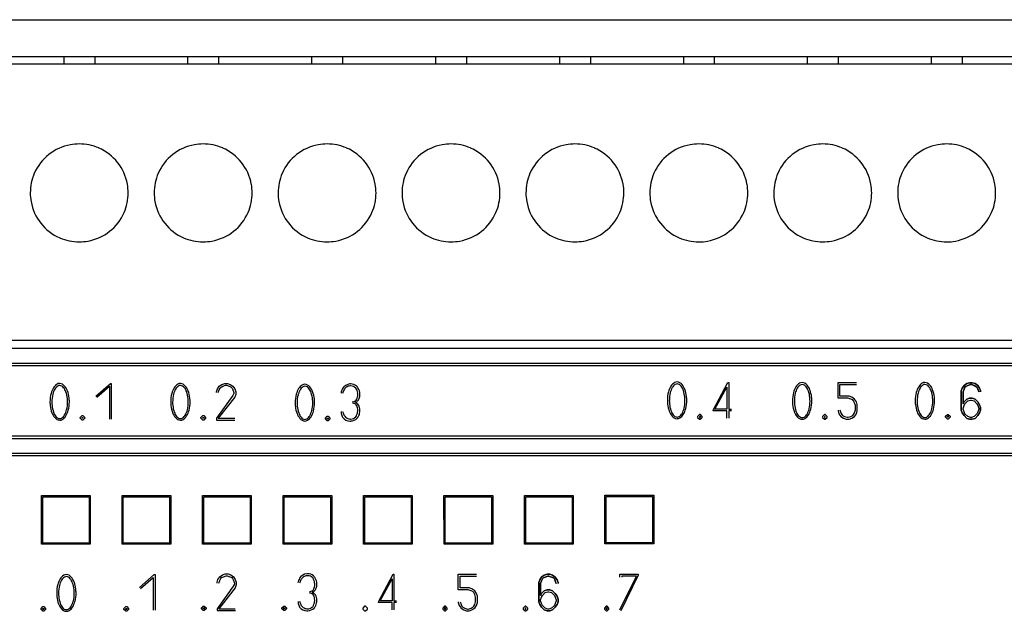
# Model space of a CAD drawing. Extents: x 0 to 196, y 0 to 96.
# Drawn here: x 74 to 115, y 64 to 88 of the extents above; entities that cross this region are included whole.
import ezdxf

# ---------------------------------------------------------------- set-up
doc = ezdxf.new("R2010")
doc.units = 0
doc.layers.add('DEFAULT_255_2_778', color=255, linetype='CONTINUOUS')

msp = doc.modelspace()

# ---------------------------------------------------------------- linework, layer by layer
at = {"layer": 'DEFAULT_255_2_778'}
for p, q in [((63.629, 87.822), (125.377, 87.822)), ((125.376, 86.298), (63.629, 86.298)), ((125.376, 86.003), (63.629, 86.003)), ((76.075, 86.298), (76.075, 86.003)), ((77.345, 86.298), (77.345, 86.003)), ((81.155, 86.298), (81.155, 86.003)), ((82.425, 86.298), (82.425, 86.003)), ((86.235, 86.298), (86.235, 86.003)), ((87.505, 86.298), (87.505, 86.003)), ((91.315, 86.298), (91.315, 86.003)), ((92.585, 86.298), (92.585, 86.003)), ((96.395, 86.298), (96.395, 86.003)), ((97.665, 86.298), (97.665, 86.003)), ((101.475, 86.298), (101.475, 86.003)), ((102.745, 86.298), (102.745, 86.003)), ((106.555, 86.298), (106.555, 86.003)), ((107.825, 86.298), (107.825, 86.003)), ((111.635, 86.298), (111.635, 86.003)), ((112.905, 86.298), (112.905, 86.003)), ((74.703, 80.72), (74.703, 80.72)), ((79.783, 80.72), (79.783, 80.72)), ((84.863, 80.72), (84.863, 80.72)), ((89.943, 80.72), (89.943, 80.72)), ((95.023, 80.72), (95.023, 80.72)), ((100.103, 80.72), (100.103, 80.72)), ((105.183, 80.72), (105.183, 80.72)), ((110.263, 80.72), (110.263, 80.72)), ((125.376, 74.675), (63.629, 74.675)), ((125.376, 74.346), (63.629, 74.346)), ((60.964, 73.744), (125.362, 73.744)), ((61.114, 73.644), (125.262, 73.644)), ((77.387, 72.382), (77.987, 72.907)), ((77.425, 72.344), (77.95, 72.794)), ((77.95, 72.794), (77.95, 71.444)), ((77.987, 72.907), (78.025, 72.907)), ((78.025, 72.907), (78.025, 71.444)), ((82.336, 72.569), (82.374, 72.681)), ((82.374, 72.681), (82.449, 72.794)), ((82.448, 72.644), (82.486, 72.719)), ((82.449, 72.794), (82.561, 72.869)), ((82.486, 72.719), (82.523, 72.757)), ((82.523, 72.757), (82.599, 72.794)), ((82.561, 72.869), (82.674, 72.906)), ((82.599, 72.794), (82.711, 72.832)), ((82.674, 72.906), (82.786, 72.906)), ((82.711, 72.832), (82.749, 72.832)), ((82.749, 72.832), (82.861, 72.794)), ((82.786, 72.906), (82.898, 72.869)), ((82.861, 72.794), (82.936, 72.757)), ((82.898, 72.869), (83.011, 72.794)), ((82.936, 72.757), (82.974, 72.719)), ((82.974, 72.719), (83.011, 72.644)), ((83.011, 72.794), (83.086, 72.681)), ((83.086, 72.681), (83.124, 72.569)), ((102.698, 71.819), (103.298, 72.944)), ((102.773, 71.857), (103.26, 72.757)), ((103.26, 72.757), (103.26, 71.857)), ((103.298, 72.944), (103.336, 72.944)), ((103.336, 72.944), (103.336, 71.857)), ((107.819, 72.307), (107.819, 72.945)), ((107.819, 72.945), (108.569, 72.945)), ((107.893, 72.382), (107.893, 72.87)), ((107.893, 72.87), (108.568, 72.87)), ((112.87, 72.601), (112.907, 72.713)), ((112.907, 72.713), (112.87, 72.601)), ((112.907, 72.713), (112.982, 72.826)), ((112.982, 72.826), (112.907, 72.713)), ((112.982, 72.676), (112.945, 72.563)), ((112.945, 72.563), (112.982, 72.676)), ((112.982, 72.826), (113.095, 72.901)), ((113.095, 72.901), (112.982, 72.826)), ((113.02, 72.751), (112.982, 72.676)), ((112.982, 72.676), (113.02, 72.751)), ((113.057, 72.788), (113.02, 72.751)), ((113.02, 72.751), (113.057, 72.788)), ((113.133, 72.826), (113.057, 72.788)), ((113.057, 72.788), (113.133, 72.826)), ((113.095, 72.901), (113.207, 72.938)), ((113.207, 72.938), (113.095, 72.901)), ((113.245, 72.863), (113.133, 72.826)), ((113.133, 72.826), (113.245, 72.863)), ((113.207, 72.938), (113.32, 72.938)), ((113.32, 72.938), (113.207, 72.938)), ((113.283, 72.863), (113.245, 72.863)), ((113.245, 72.863), (113.283, 72.863)), ((113.395, 72.826), (113.283, 72.863)), ((113.283, 72.863), (113.395, 72.826)), ((113.32, 72.938), (113.432, 72.901)), ((113.432, 72.901), (113.32, 72.938)), ((113.47, 72.788), (113.395, 72.826)), ((113.395, 72.826), (113.47, 72.788)), ((113.432, 72.901), (113.545, 72.826)), ((113.545, 72.826), (113.432, 72.901)), ((113.508, 72.751), (113.47, 72.788)), ((113.47, 72.788), (113.508, 72.751)), ((113.545, 72.676), (113.508, 72.751)), ((113.508, 72.751), (113.545, 72.676)), ((113.545, 72.826), (113.62, 72.713)), ((113.62, 72.713), (113.545, 72.826)), ((113.583, 72.563), (113.545, 72.676)), ((113.545, 72.676), (113.583, 72.563)), ((113.62, 72.713), (113.657, 72.601)), ((113.657, 72.601), (113.62, 72.713)), ((82.336, 72.531), (82.336, 72.569)), ((83.011, 72.419), (82.336, 71.482)), ((82.411, 72.532), (82.448, 72.644)), ((83.086, 72.344), (82.411, 71.482)), ((83.011, 72.644), (83.049, 72.532)), ((83.049, 72.494), (83.011, 72.419)), ((83.049, 72.532), (83.049, 72.494)), ((83.124, 72.457), (83.086, 72.344)), ((83.124, 72.569), (83.124, 72.457)), ((108.231, 72.307), (107.819, 72.307)), ((108.268, 72.382), (107.893, 72.382)), ((108.344, 72.27), (108.231, 72.307)), ((108.381, 72.344), (108.268, 72.382)), ((108.419, 72.232), (108.344, 72.27)), ((108.493, 72.269), (108.381, 72.344)), ((108.568, 72.157), (108.493, 72.269)), ((112.87, 71.813), (112.87, 72.601)), ((112.87, 72.601), (112.87, 71.813)), ((112.945, 72.563), (112.945, 72.076)), ((112.945, 72.076), (112.945, 72.563)), ((112.982, 72.151), (113.095, 72.263)), ((113.095, 72.263), (112.982, 72.151)), ((113.095, 72.263), (113.207, 72.301)), ((113.207, 72.301), (113.095, 72.263)), ((113.207, 72.301), (113.32, 72.301)), ((113.32, 72.301), (113.207, 72.301)), ((113.32, 72.301), (113.432, 72.263)), ((113.432, 72.263), (113.32, 72.301)), ((113.432, 72.263), (113.545, 72.151)), ((113.545, 72.151), (113.432, 72.263)), ((113.657, 72.601), (113.657, 72.563)), ((113.657, 72.563), (113.657, 72.601)), ((75.511, 72.154), (75.511, 72.154)), ((75.59, 72.146), (75.59, 72.146)), ((80.46, 72.154), (80.46, 72.154)), ((80.539, 72.146), (80.539, 72.146)), ((85.562, 72.121), (85.562, 72.121)), ((85.641, 72.113), (85.641, 72.113)), ((100.822, 72.217), (100.822, 72.217)), ((100.9, 72.21), (100.9, 72.21)), ((103.26, 71.857), (102.773, 71.857)), ((103.336, 71.857), (103.448, 71.857)), ((105.948, 72.192), (105.948, 72.192)), ((106.027, 72.185), (106.027, 72.185)), ((108.457, 72.195), (108.419, 72.232)), ((108.494, 72.12), (108.457, 72.195)), ((108.532, 72.007), (108.494, 72.12)), ((108.532, 71.82), (108.532, 72.007)), ((108.606, 72.044), (108.568, 72.157)), ((108.606, 71.782), (108.606, 72.044)), ((110.981, 72.195), (110.981, 72.195)), ((111.06, 72.187), (111.06, 72.187)), ((112.945, 72.076), (112.982, 72.151)), ((112.982, 72.151), (112.945, 72.076)), ((112.945, 71.888), (112.983, 72.001)), ((112.945, 71.851), (112.945, 71.888)), ((112.983, 71.738), (112.945, 71.851)), ((112.983, 72.001), (113.02, 72.076)), ((113.02, 72.076), (113.133, 72.189)), ((113.133, 72.189), (113.245, 72.226)), ((113.245, 72.226), (113.283, 72.226)), ((113.283, 72.226), (113.395, 72.189)), ((113.395, 72.189), (113.508, 72.076)), ((113.508, 72.076), (113.545, 72.001)), ((113.545, 72.151), (113.62, 72.038)), ((113.62, 72.038), (113.545, 72.151)), ((113.545, 72.001), (113.583, 71.888)), ((113.583, 71.851), (113.545, 71.738)), ((113.583, 71.888), (113.583, 71.851)), ((113.62, 72.038), (113.657, 71.926)), ((113.657, 71.926), (113.62, 72.038)), ((113.657, 71.926), (113.657, 71.813)), ((113.657, 71.813), (113.657, 71.926)), ((76.751, 71.519), (76.826, 71.594)), ((76.751, 71.519), (76.826, 71.594)), ((76.751, 71.481), (76.751, 71.519)), ((76.751, 71.481), (76.751, 71.519)), ((76.826, 71.406), (76.751, 71.481)), ((76.826, 71.406), (76.751, 71.481)), ((76.826, 71.594), (76.864, 71.594)), ((76.826, 71.594), (76.864, 71.594)), ((76.826, 71.519), (76.864, 71.519)), ((76.826, 71.481), (76.826, 71.519)), ((76.864, 71.481), (76.826, 71.481)), ((76.864, 71.594), (76.939, 71.519)), ((76.864, 71.594), (76.939, 71.519)), ((76.864, 71.519), (76.864, 71.481)), ((76.939, 71.481), (76.864, 71.406)), ((76.939, 71.481), (76.864, 71.406)), ((76.939, 71.519), (76.939, 71.481)), ((76.939, 71.519), (76.939, 71.481)), ((81.7, 71.519), (81.775, 71.594)), ((81.7, 71.519), (81.775, 71.594)), ((81.7, 71.481), (81.7, 71.519)), ((81.7, 71.481), (81.7, 71.519)), ((81.775, 71.406), (81.7, 71.481)), ((81.775, 71.406), (81.7, 71.481)), ((81.775, 71.594), (81.813, 71.594)), ((81.775, 71.594), (81.813, 71.594)), ((81.775, 71.519), (81.813, 71.519)), ((81.775, 71.481), (81.775, 71.519)), ((81.813, 71.481), (81.775, 71.481)), ((81.813, 71.594), (81.888, 71.519)), ((81.813, 71.594), (81.888, 71.519)), ((81.813, 71.519), (81.813, 71.481)), ((81.888, 71.481), (81.813, 71.406)), ((81.888, 71.481), (81.813, 71.406)), ((81.888, 71.519), (81.888, 71.481)), ((81.888, 71.519), (81.888, 71.481)), ((82.336, 71.482), (82.336, 71.406)), ((82.411, 71.482), (83.086, 71.482)), ((86.802, 71.486), (86.877, 71.561)), ((86.802, 71.486), (86.877, 71.561)), ((86.802, 71.448), (86.802, 71.486)), ((86.802, 71.448), (86.802, 71.486)), ((86.877, 71.373), (86.802, 71.448)), ((86.877, 71.373), (86.802, 71.448)), ((86.877, 71.561), (86.914, 71.561)), ((86.877, 71.561), (86.914, 71.561)), ((86.877, 71.486), (86.914, 71.486)), ((86.877, 71.448), (86.877, 71.486)), ((86.914, 71.448), (86.877, 71.448)), ((86.914, 71.561), (86.99, 71.486)), ((86.914, 71.561), (86.99, 71.486)), ((86.914, 71.486), (86.914, 71.448)), ((86.99, 71.448), (86.914, 71.373)), ((86.99, 71.448), (86.914, 71.373)), ((86.99, 71.486), (86.99, 71.448)), ((86.99, 71.486), (86.99, 71.448)), ((102.135, 71.632), (102.06, 71.557)), ((102.06, 71.557), (102.06, 71.519)), ((102.06, 71.519), (102.135, 71.444)), ((102.172, 71.632), (102.135, 71.632)), ((102.172, 71.557), (102.135, 71.557)), ((102.135, 71.557), (102.135, 71.519)), ((102.135, 71.519), (102.172, 71.519)), ((102.248, 71.557), (102.172, 71.632)), ((102.172, 71.519), (102.172, 71.557)), ((102.172, 71.444), (102.248, 71.519)), ((102.248, 71.519), (102.248, 71.557)), ((102.698, 71.782), (102.698, 71.819)), ((103.26, 71.782), (102.698, 71.782)), ((103.26, 71.482), (103.26, 71.782)), ((103.448, 71.782), (103.336, 71.782)), ((103.336, 71.782), (103.336, 71.482)), ((107.256, 71.632), (107.181, 71.557)), ((107.181, 71.557), (107.181, 71.519)), ((107.181, 71.519), (107.256, 71.444)), ((107.294, 71.632), (107.256, 71.632)), ((107.294, 71.557), (107.256, 71.557)), ((107.256, 71.557), (107.256, 71.519)), ((107.256, 71.519), (107.294, 71.519)), ((107.369, 71.557), (107.294, 71.632)), ((107.294, 71.519), (107.294, 71.557)), ((107.294, 71.444), (107.369, 71.519)), ((107.369, 71.519), (107.369, 71.557)), ((107.818, 71.819), (107.818, 71.782)), ((107.818, 71.782), (107.856, 71.669)), ((107.856, 71.669), (107.931, 71.557)), ((107.893, 71.82), (107.931, 71.707)), ((107.931, 71.707), (107.969, 71.632)), ((107.931, 71.557), (108.044, 71.482)), ((107.969, 71.632), (108.006, 71.595)), ((108.006, 71.595), (108.081, 71.557)), ((108.044, 71.482), (108.156, 71.445)), ((108.081, 71.557), (108.194, 71.52)), ((108.156, 71.445), (108.268, 71.445)), ((108.194, 71.52), (108.231, 71.52)), ((108.231, 71.52), (108.344, 71.557)), ((108.268, 71.445), (108.381, 71.482)), ((108.344, 71.557), (108.419, 71.595)), ((108.381, 71.482), (108.493, 71.557)), ((108.419, 71.595), (108.457, 71.632)), ((108.457, 71.632), (108.494, 71.707)), ((108.493, 71.557), (108.568, 71.669)), ((108.494, 71.707), (108.532, 71.82)), ((108.568, 71.669), (108.606, 71.782)), ((112.225, 71.561), (112.3, 71.636)), ((112.225, 71.561), (112.3, 71.636)), ((112.225, 71.523), (112.225, 71.561)), ((112.225, 71.523), (112.225, 71.561)), ((112.3, 71.448), (112.225, 71.523)), ((112.3, 71.448), (112.225, 71.523)), ((112.3, 71.636), (112.337, 71.636)), ((112.3, 71.636), (112.337, 71.636)), ((112.3, 71.561), (112.337, 71.561)), ((112.3, 71.523), (112.3, 71.561)), ((112.337, 71.523), (112.3, 71.523)), ((112.337, 71.448), (112.3, 71.448)), ((112.337, 71.448), (112.3, 71.448)), ((112.337, 71.636), (112.413, 71.561)), ((112.337, 71.636), (112.413, 71.561)), ((112.337, 71.561), (112.337, 71.523)), ((112.413, 71.523), (112.337, 71.448)), ((112.413, 71.523), (112.337, 71.448)), ((112.413, 71.561), (112.413, 71.523)), ((112.413, 71.561), (112.413, 71.523)), ((112.907, 71.701), (112.87, 71.813)), ((112.87, 71.813), (112.907, 71.701)), ((112.982, 71.588), (112.907, 71.701)), ((112.907, 71.701), (112.982, 71.588)), ((113.095, 71.476), (112.982, 71.588)), ((112.982, 71.588), (113.095, 71.476)), ((113.02, 71.663), (112.983, 71.738)), ((113.133, 71.551), (113.02, 71.663)), ((113.207, 71.438), (113.095, 71.476)), ((113.095, 71.476), (113.207, 71.438)), ((113.245, 71.513), (113.133, 71.551)), ((113.283, 71.513), (113.245, 71.513)), ((113.395, 71.551), (113.283, 71.513)), ((113.432, 71.476), (113.32, 71.438)), ((113.32, 71.438), (113.432, 71.476)), ((113.508, 71.663), (113.395, 71.551)), ((113.545, 71.588), (113.432, 71.476)), ((113.432, 71.476), (113.545, 71.588)), ((113.545, 71.738), (113.508, 71.663)), ((113.62, 71.701), (113.545, 71.588)), ((113.545, 71.588), (113.62, 71.701)), ((113.657, 71.813), (113.62, 71.701)), ((113.62, 71.701), (113.657, 71.813)), ((76.864, 71.406), (76.826, 71.406)), ((76.864, 71.406), (76.826, 71.406)), ((81.813, 71.406), (81.775, 71.406)), ((81.813, 71.406), (81.775, 71.406)), ((82.336, 71.406), (83.086, 71.406)), ((86.914, 71.373), (86.877, 71.373)), ((86.914, 71.373), (86.877, 71.373)), ((102.135, 71.444), (102.172, 71.444)), ((107.256, 71.444), (107.294, 71.444)), ((113.32, 71.438), (113.207, 71.438)), ((113.207, 71.438), (113.32, 71.438)), ((125.362, 70.644), (60.964, 70.644)), ((125.262, 70.744), (61.114, 70.744)), ((193.95, 70.037), (40.75, 70.037)), ((193.95, 69.946), (40.75, 69.946)), ((75.163, 68.316), (77.164, 68.316)), ((75.164, 66.315), (75.163, 68.316)), ((75.213, 68.266), (77.115, 68.266)), ((75.213, 66.364), (75.213, 68.266)), ((77.115, 68.266), (77.115, 66.364)), ((77.164, 68.316), (77.164, 66.315)), ((78.464, 68.316), (80.465, 68.316)), ((78.464, 66.315), (78.464, 68.316)), ((78.513, 68.266), (80.415, 68.266)), ((78.514, 66.364), (78.513, 68.266)), ((80.415, 68.266), (80.415, 66.364)), ((80.465, 68.316), (80.465, 66.315)), ((81.763, 68.316), (83.764, 68.316)), ((81.764, 66.315), (81.763, 68.316)), ((81.813, 68.266), (83.715, 68.266)), ((81.813, 66.364), (81.813, 68.266)), ((83.715, 68.266), (83.715, 66.364)), ((83.764, 68.316), (83.764, 66.315)), ((85.064, 68.316), (87.065, 68.316)), ((85.064, 66.315), (85.064, 68.316)), ((85.113, 68.266), (87.015, 68.266)), ((85.114, 66.364), (85.113, 68.266)), ((87.015, 68.266), (87.015, 66.364)), ((87.065, 68.316), (87.065, 66.315)), ((88.364, 68.316), (90.365, 68.316)), ((88.364, 66.315), (88.364, 68.316)), ((88.413, 68.266), (90.315, 68.266)), ((88.414, 66.364), (88.413, 68.266)), ((90.315, 68.266), (90.315, 66.364)), ((90.365, 68.316), (90.365, 66.315)), ((91.663, 68.316), (93.664, 68.316)), ((91.664, 66.315), (91.663, 68.316)), ((91.713, 68.266), (93.615, 68.266)), ((91.713, 66.364), (91.713, 68.266)), ((93.615, 68.266), (93.615, 66.364)), ((93.664, 68.316), (93.664, 66.315)), ((94.964, 68.316), (96.965, 68.316)), ((94.964, 66.315), (94.964, 68.316)), ((95.013, 68.266), (96.915, 68.266)), ((95.014, 66.364), (95.013, 68.266)), ((96.915, 68.266), (96.915, 66.364)), ((96.965, 68.316), (96.965, 66.315)), ((98.259, 68.329), (100.26, 68.329)), ((98.259, 66.328), (98.259, 68.329)), ((98.308, 68.28), (100.21, 68.28)), ((98.309, 66.378), (98.308, 68.28)), ((100.21, 68.28), (100.21, 66.378)), ((100.26, 68.329), (100.26, 66.328)), ((77.164, 66.315), (75.164, 66.315)), ((77.115, 66.364), (75.213, 66.364)), ((80.465, 66.315), (78.464, 66.315)), ((80.415, 66.364), (78.514, 66.364)), ((83.764, 66.315), (81.764, 66.315)), ((83.715, 66.364), (81.813, 66.364)), ((87.065, 66.315), (85.064, 66.315)), ((87.015, 66.364), (85.114, 66.364)), ((90.365, 66.315), (88.364, 66.315)), ((90.315, 66.364), (88.414, 66.364)), ((93.664, 66.315), (91.664, 66.315)), ((93.615, 66.364), (91.713, 66.364)), ((96.965, 66.315), (94.964, 66.315)), ((96.915, 66.364), (95.014, 66.364)), ((100.26, 66.328), (98.259, 66.328)), ((100.21, 66.378), (98.309, 66.378)), ((79.182, 64.545), (79.782, 65.07)), ((79.782, 65.07), (79.82, 65.07)), ((79.82, 65.07), (79.82, 63.607)), ((82.472, 64.984), (82.585, 65.059)), ((82.585, 65.059), (82.697, 65.097)), ((82.622, 64.984), (82.734, 65.021)), ((82.697, 65.097), (82.809, 65.097)), ((82.734, 65.021), (82.772, 65.021)), ((82.772, 65.021), (82.885, 64.984)), ((82.809, 65.097), (82.922, 65.059)), ((82.922, 65.059), (83.034, 64.984)), ((88.973, 63.961), (89.573, 65.086)), ((89.573, 65.086), (89.611, 65.086)), ((89.611, 65.086), (89.611, 63.998)), ((92.248, 64.448), (92.248, 65.086)), ((92.248, 65.086), (92.998, 65.086)), ((92.323, 64.523), (92.323, 65.01)), ((92.323, 65.01), (92.998, 65.01)), ((95.662, 64.971), (95.775, 65.046)), ((95.775, 65.046), (95.662, 64.971)), ((95.775, 65.046), (95.887, 65.083)), ((95.887, 65.083), (95.775, 65.046)), ((95.925, 65.008), (95.813, 64.971)), ((95.813, 64.971), (95.925, 65.008)), ((95.887, 65.083), (96, 65.083)), ((96, 65.083), (95.887, 65.083)), ((95.963, 65.008), (95.925, 65.008)), ((95.925, 65.008), (95.963, 65.008)), ((96.075, 64.971), (95.963, 65.008)), ((95.963, 65.008), (96.075, 64.971)), ((96, 65.083), (96.112, 65.046)), ((96.112, 65.046), (96, 65.083)), ((96.112, 65.046), (96.225, 64.971)), ((96.225, 64.971), (96.112, 65.046)), ((98.875, 64.971), (98.875, 65.083)), ((98.875, 65.083), (99.625, 65.083)), ((98.875, 63.621), (99.55, 65.008)), ((99.625, 65.046), (98.913, 63.583)), ((99.55, 65.008), (98.95, 65.008)), ((98.95, 65.008), (98.95, 64.971)), ((99.625, 65.083), (99.625, 65.046)), ((79.22, 64.507), (79.744, 64.957)), ((79.744, 64.957), (79.744, 63.607)), ((82.36, 64.759), (82.397, 64.871)), ((82.36, 64.721), (82.36, 64.759)), ((83.035, 64.609), (82.36, 63.671)), ((82.397, 64.871), (82.472, 64.984)), ((82.434, 64.721), (82.472, 64.834)), ((82.472, 64.834), (82.51, 64.909)), ((82.51, 64.909), (82.547, 64.946)), ((82.547, 64.946), (82.622, 64.984)), ((82.885, 64.984), (82.959, 64.946)), ((82.959, 64.946), (82.997, 64.909)), ((82.997, 64.909), (83.035, 64.834)), ((83.034, 64.984), (83.109, 64.871)), ((83.035, 64.834), (83.072, 64.721)), ((83.072, 64.684), (83.035, 64.609)), ((83.072, 64.721), (83.072, 64.684)), ((83.109, 64.871), (83.147, 64.759)), ((83.147, 64.646), (83.109, 64.534)), ((83.147, 64.759), (83.147, 64.646)), ((89.048, 63.998), (89.536, 64.898)), ((89.536, 64.898), (89.536, 63.998)), ((95.55, 64.746), (95.587, 64.858)), ((95.587, 64.858), (95.55, 64.746)), ((95.55, 63.958), (95.55, 64.746)), ((95.55, 64.746), (95.55, 63.958)), ((95.587, 64.858), (95.662, 64.971)), ((95.662, 64.971), (95.587, 64.858)), ((95.662, 64.821), (95.625, 64.708)), ((95.625, 64.708), (95.662, 64.821)), ((95.625, 64.708), (95.625, 64.221)), ((95.625, 64.221), (95.625, 64.708)), ((95.7, 64.896), (95.662, 64.821)), ((95.662, 64.821), (95.7, 64.896)), ((95.738, 64.933), (95.7, 64.896)), ((95.7, 64.896), (95.738, 64.933)), ((95.813, 64.971), (95.738, 64.933)), ((95.738, 64.933), (95.813, 64.971)), ((96.15, 64.933), (96.075, 64.971)), ((96.075, 64.971), (96.15, 64.933)), ((96.188, 64.896), (96.15, 64.933)), ((96.15, 64.933), (96.188, 64.896)), ((96.225, 64.821), (96.188, 64.896)), ((96.188, 64.896), (96.225, 64.821)), ((96.225, 64.971), (96.3, 64.858)), ((96.3, 64.858), (96.225, 64.971)), ((96.263, 64.708), (96.225, 64.821)), ((96.225, 64.821), (96.263, 64.708)), ((96.3, 64.858), (96.337, 64.746)), ((96.337, 64.746), (96.3, 64.858)), ((96.337, 64.746), (96.337, 64.708)), ((96.337, 64.708), (96.337, 64.746)), ((75.786, 64.319), (75.786, 64.319)), ((75.864, 64.311), (75.864, 64.311)), ((83.109, 64.534), (82.434, 63.672)), ((92.661, 64.448), (92.248, 64.448)), ((92.698, 64.523), (92.323, 64.523)), ((92.773, 64.411), (92.661, 64.448)), ((92.81, 64.485), (92.698, 64.523)), ((92.848, 64.373), (92.773, 64.411)), ((92.923, 64.41), (92.81, 64.485)), ((92.885, 64.336), (92.848, 64.373)), ((92.923, 64.261), (92.885, 64.336)), ((92.998, 64.298), (92.923, 64.41)), ((92.961, 64.148), (92.923, 64.261)), ((93.035, 64.185), (92.998, 64.298)), ((93.035, 63.923), (93.035, 64.185)), ((95.625, 64.221), (95.662, 64.296)), ((95.662, 64.296), (95.625, 64.221)), ((95.662, 64.296), (95.775, 64.408)), ((95.775, 64.408), (95.662, 64.296)), ((95.663, 64.146), (95.7, 64.221)), ((95.7, 64.221), (95.813, 64.334)), ((95.775, 64.408), (95.887, 64.446)), ((95.887, 64.446), (95.775, 64.408)), ((95.813, 64.334), (95.925, 64.371)), ((95.887, 64.446), (96, 64.446)), ((96, 64.446), (95.887, 64.446)), ((95.925, 64.371), (95.963, 64.371)), ((95.963, 64.371), (96.075, 64.334)), ((96, 64.446), (96.112, 64.408)), ((96.112, 64.408), (96, 64.446)), ((96.075, 64.334), (96.188, 64.221)), ((96.112, 64.408), (96.225, 64.296)), ((96.225, 64.296), (96.112, 64.408)), ((96.188, 64.221), (96.225, 64.146)), ((96.225, 64.296), (96.3, 64.183)), ((96.3, 64.183), (96.225, 64.296)), ((96.3, 64.183), (96.337, 64.071)), ((96.337, 64.071), (96.3, 64.183)), ((81.722, 63.708), (81.797, 63.783)), ((81.722, 63.708), (81.797, 63.783)), ((81.797, 63.783), (81.835, 63.783)), ((81.797, 63.783), (81.835, 63.783)), ((81.835, 63.783), (81.91, 63.708)), ((81.835, 63.783), (81.91, 63.708)), ((85.022, 63.708), (85.097, 63.783)), ((85.022, 63.708), (85.097, 63.783)), ((85.097, 63.783), (85.135, 63.783)), ((85.097, 63.783), (85.135, 63.783)), ((85.135, 63.783), (85.21, 63.708)), ((85.135, 63.783), (85.21, 63.708)), ((88.973, 63.923), (88.973, 63.961)), ((89.536, 63.923), (88.973, 63.923)), ((89.536, 63.998), (89.048, 63.998)), ((89.536, 63.623), (89.536, 63.923)), ((89.611, 63.998), (89.723, 63.998)), ((89.723, 63.923), (89.611, 63.923)), ((89.611, 63.923), (89.611, 63.623)), ((92.248, 63.96), (92.248, 63.923)), ((92.248, 63.923), (92.285, 63.81)), ((92.285, 63.81), (92.361, 63.698)), ((92.323, 63.96), (92.361, 63.848)), ((92.361, 63.848), (92.398, 63.773)), ((92.885, 63.773), (92.923, 63.848)), ((92.923, 63.848), (92.961, 63.96)), ((92.923, 63.698), (92.998, 63.81)), ((92.961, 63.96), (92.961, 64.148)), ((92.998, 63.81), (93.035, 63.923)), ((95.587, 63.846), (95.55, 63.958)), ((95.55, 63.958), (95.587, 63.846)), ((95.662, 63.733), (95.587, 63.846)), ((95.587, 63.846), (95.662, 63.733)), ((95.625, 64.033), (95.663, 64.146)), ((95.625, 63.996), (95.625, 64.033)), ((95.663, 63.883), (95.625, 63.996)), ((95.7, 63.808), (95.663, 63.883)), ((95.813, 63.696), (95.7, 63.808)), ((96.188, 63.808), (96.075, 63.696)), ((96.225, 63.883), (96.188, 63.808)), ((96.225, 64.146), (96.263, 64.033)), ((96.263, 63.996), (96.225, 63.883)), ((96.3, 63.846), (96.225, 63.733)), ((96.225, 63.733), (96.3, 63.846)), ((96.263, 64.033), (96.263, 63.996)), ((96.337, 63.958), (96.3, 63.846)), ((96.3, 63.846), (96.337, 63.958)), ((96.337, 64.071), (96.337, 63.958)), ((96.337, 63.958), (96.337, 64.071)), ((75.144, 63.682), (75.219, 63.757)), ((75.144, 63.682), (75.219, 63.757)), ((75.144, 63.682), (75.219, 63.757)), ((75.144, 63.682), (75.219, 63.757)), ((75.144, 63.644), (75.144, 63.682)), ((75.144, 63.644), (75.144, 63.682)), ((75.144, 63.644), (75.144, 63.682)), ((75.144, 63.644), (75.144, 63.682)), ((75.219, 63.569), (75.144, 63.644)), ((75.219, 63.569), (75.144, 63.644)), ((75.219, 63.569), (75.144, 63.644)), ((75.219, 63.569), (75.144, 63.644)), ((75.219, 63.757), (75.257, 63.757)), ((75.219, 63.757), (75.257, 63.757)), ((75.219, 63.757), (75.257, 63.757)), ((75.219, 63.757), (75.257, 63.757)), ((75.219, 63.682), (75.257, 63.682)), ((75.219, 63.644), (75.219, 63.682)), ((75.219, 63.682), (75.257, 63.682)), ((75.219, 63.644), (75.219, 63.682)), ((75.257, 63.644), (75.219, 63.644)), ((75.257, 63.644), (75.219, 63.644)), ((75.257, 63.569), (75.219, 63.569)), ((75.257, 63.569), (75.219, 63.569)), ((75.257, 63.569), (75.219, 63.569)), ((75.257, 63.569), (75.219, 63.569)), ((75.257, 63.757), (75.332, 63.682)), ((75.257, 63.757), (75.332, 63.682)), ((75.257, 63.757), (75.332, 63.682)), ((75.257, 63.757), (75.332, 63.682)), ((75.257, 63.682), (75.257, 63.644)), ((75.257, 63.682), (75.257, 63.644)), ((75.332, 63.644), (75.257, 63.569)), ((75.332, 63.644), (75.257, 63.569)), ((75.332, 63.644), (75.257, 63.569)), ((75.332, 63.644), (75.257, 63.569)), ((75.332, 63.682), (75.332, 63.644)), ((75.332, 63.682), (75.332, 63.644)), ((75.332, 63.682), (75.332, 63.644)), ((75.332, 63.682), (75.332, 63.644)), ((78.544, 63.682), (78.619, 63.757)), ((78.544, 63.682), (78.619, 63.757)), ((78.544, 63.682), (78.619, 63.757)), ((78.544, 63.682), (78.619, 63.757)), ((78.544, 63.644), (78.544, 63.682)), ((78.544, 63.644), (78.544, 63.682)), ((78.544, 63.644), (78.544, 63.682)), ((78.544, 63.644), (78.544, 63.682)), ((78.619, 63.569), (78.544, 63.644)), ((78.619, 63.569), (78.544, 63.644)), ((78.619, 63.569), (78.544, 63.644)), ((78.619, 63.569), (78.544, 63.644)), ((78.619, 63.757), (78.657, 63.757)), ((78.619, 63.757), (78.657, 63.757)), ((78.619, 63.757), (78.657, 63.757)), ((78.619, 63.757), (78.657, 63.757)), ((78.619, 63.682), (78.657, 63.682)), ((78.619, 63.644), (78.619, 63.682)), ((78.619, 63.682), (78.657, 63.682)), ((78.619, 63.644), (78.619, 63.682)), ((78.657, 63.644), (78.619, 63.644)), ((78.657, 63.644), (78.619, 63.644)), ((78.657, 63.569), (78.619, 63.569)), ((78.657, 63.569), (78.619, 63.569)), ((78.657, 63.569), (78.619, 63.569)), ((78.657, 63.569), (78.619, 63.569)), ((78.657, 63.757), (78.732, 63.682)), ((78.657, 63.757), (78.732, 63.682)), ((78.657, 63.757), (78.732, 63.682)), ((78.657, 63.757), (78.732, 63.682)), ((78.657, 63.682), (78.657, 63.644)), ((78.657, 63.682), (78.657, 63.644)), ((78.732, 63.644), (78.657, 63.569)), ((78.732, 63.644), (78.657, 63.569)), ((78.732, 63.644), (78.657, 63.569)), ((78.732, 63.644), (78.657, 63.569)), ((78.732, 63.682), (78.732, 63.644)), ((78.732, 63.682), (78.732, 63.644)), ((78.732, 63.682), (78.732, 63.644)), ((78.732, 63.682), (78.732, 63.644)), ((81.722, 63.671), (81.722, 63.708)), ((81.722, 63.671), (81.722, 63.708)), ((81.797, 63.596), (81.722, 63.671)), ((81.797, 63.596), (81.722, 63.671)), ((81.797, 63.708), (81.835, 63.708)), ((81.797, 63.671), (81.797, 63.708)), ((81.835, 63.671), (81.797, 63.671)), ((81.835, 63.596), (81.797, 63.596)), ((81.835, 63.596), (81.797, 63.596)), ((81.835, 63.708), (81.835, 63.671)), ((81.91, 63.671), (81.835, 63.596)), ((81.91, 63.671), (81.835, 63.596)), ((81.91, 63.708), (81.91, 63.671)), ((81.91, 63.708), (81.91, 63.671)), ((82.36, 63.671), (82.36, 63.596)), ((82.36, 63.596), (83.11, 63.596)), ((82.434, 63.672), (83.109, 63.672)), ((85.022, 63.671), (85.022, 63.708)), ((85.022, 63.671), (85.022, 63.708)), ((85.097, 63.596), (85.022, 63.671)), ((85.097, 63.596), (85.022, 63.671)), ((85.097, 63.708), (85.135, 63.708)), ((85.097, 63.671), (85.097, 63.708)), ((85.135, 63.671), (85.097, 63.671)), ((85.135, 63.596), (85.097, 63.596)), ((85.135, 63.596), (85.097, 63.596)), ((85.135, 63.708), (85.135, 63.671)), ((85.21, 63.671), (85.135, 63.596)), ((85.21, 63.671), (85.135, 63.596)), ((85.21, 63.708), (85.21, 63.671)), ((85.21, 63.708), (85.21, 63.671)), ((88.411, 63.773), (88.335, 63.698)), ((88.335, 63.698), (88.335, 63.661)), ((88.335, 63.661), (88.411, 63.586)), ((88.448, 63.773), (88.411, 63.773)), ((88.411, 63.586), (88.448, 63.586)), ((88.523, 63.698), (88.448, 63.773)), ((88.448, 63.586), (88.523, 63.661)), ((88.523, 63.661), (88.523, 63.698)), ((91.685, 63.773), (91.61, 63.698)), ((91.61, 63.698), (91.61, 63.66)), ((91.61, 63.66), (91.685, 63.585)), ((91.723, 63.773), (91.685, 63.773)), ((91.723, 63.698), (91.685, 63.698)), ((91.685, 63.698), (91.685, 63.66)), ((91.685, 63.66), (91.723, 63.66)), ((91.685, 63.585), (91.723, 63.585)), ((91.798, 63.698), (91.723, 63.773)), ((91.723, 63.66), (91.723, 63.698)), ((91.723, 63.585), (91.798, 63.66)), ((91.798, 63.66), (91.798, 63.698)), ((92.361, 63.698), (92.473, 63.623)), ((92.398, 63.773), (92.436, 63.736)), ((92.436, 63.736), (92.511, 63.698)), ((92.473, 63.623), (92.585, 63.586)), ((92.511, 63.698), (92.623, 63.66)), ((92.585, 63.586), (92.698, 63.586)), ((92.623, 63.66), (92.661, 63.66)), ((92.661, 63.66), (92.773, 63.698)), ((92.698, 63.586), (92.81, 63.623)), ((92.773, 63.698), (92.848, 63.736)), ((92.81, 63.623), (92.923, 63.698)), ((92.848, 63.736), (92.885, 63.773)), ((94.988, 63.771), (94.913, 63.696)), ((94.913, 63.696), (94.913, 63.658)), ((94.913, 63.658), (94.988, 63.583)), ((95.025, 63.771), (94.988, 63.771)), ((95.025, 63.696), (94.988, 63.696)), ((94.988, 63.696), (94.988, 63.658)), ((94.988, 63.658), (95.025, 63.658)), ((94.988, 63.583), (95.025, 63.583)), ((95.1, 63.696), (95.025, 63.771)), ((95.025, 63.658), (95.025, 63.696)), ((95.025, 63.583), (95.1, 63.658)), ((95.1, 63.658), (95.1, 63.696)), ((95.775, 63.621), (95.662, 63.733)), ((95.662, 63.733), (95.775, 63.621)), ((95.887, 63.583), (95.775, 63.621)), ((95.775, 63.621), (95.887, 63.583)), ((95.925, 63.658), (95.813, 63.696)), ((96, 63.583), (95.887, 63.583)), ((95.887, 63.583), (96, 63.583)), ((95.963, 63.658), (95.925, 63.658)), ((96.075, 63.696), (95.963, 63.658)), ((96.112, 63.621), (96, 63.583)), ((96, 63.583), (96.112, 63.621)), ((96.225, 63.733), (96.112, 63.621)), ((96.112, 63.621), (96.225, 63.733)), ((98.312, 63.771), (98.237, 63.696)), ((98.237, 63.696), (98.237, 63.658)), ((98.237, 63.658), (98.312, 63.583)), ((98.35, 63.771), (98.312, 63.771)), ((98.35, 63.696), (98.312, 63.696)), ((98.312, 63.696), (98.312, 63.658)), ((98.312, 63.658), (98.35, 63.658)), ((98.312, 63.583), (98.35, 63.583)), ((98.425, 63.696), (98.35, 63.771)), ((98.35, 63.658), (98.35, 63.696)), ((98.35, 63.583), (98.425, 63.658)), ((98.425, 63.658), (98.425, 63.696))]:
    msp.add_line(p, q, dxfattribs=at)
for centre, radius, start, end in [((76.705, 80.724), 2.002, 100.1984, 156.5132), ((76.709, 80.693), 2.034, 89.9713, 100.1395), ((76.713, 80.718), 2.009, 66.5701, 90.0987), ((76.714, 80.725), 2.002, 10.1964, 66.5133), ((81.785, 80.724), 2.002, 100.1984, 156.5132), ((81.789, 80.693), 2.034, 89.9713, 100.1395), ((81.793, 80.718), 2.009, 66.5701, 90.0987), ((81.794, 80.725), 2.002, 10.1964, 66.5133), ((86.865, 80.724), 2.002, 100.1984, 156.5132), ((86.869, 80.693), 2.034, 89.9713, 100.1395), ((86.873, 80.718), 2.009, 66.5701, 90.0987), ((86.874, 80.725), 2.002, 10.1964, 66.5133), ((91.945, 80.724), 2.002, 100.1984, 156.5132), ((91.949, 80.693), 2.034, 89.9713, 100.1395), ((91.953, 80.718), 2.009, 66.5701, 90.0987), ((91.954, 80.725), 2.002, 10.1964, 66.5133), ((97.025, 80.724), 2.002, 100.1984, 156.5132), ((97.029, 80.693), 2.034, 89.9713, 100.1395), ((97.033, 80.718), 2.009, 66.5701, 90.0987), ((97.034, 80.725), 2.002, 10.1964, 66.5133), ((102.105, 80.725), 2.002, 100.197, 156.5151), ((102.109, 80.693), 2.034, 89.9712, 100.1389), ((102.113, 80.718), 2.009, 66.5693, 90.0982), ((102.114, 80.725), 2.002, 10.1984, 66.5132), ((107.185, 80.724), 2.002, 100.1984, 156.5132), ((107.189, 80.693), 2.034, 89.9713, 100.1395), ((107.193, 80.718), 2.009, 66.5701, 90.0987), ((107.194, 80.725), 2.002, 10.1964, 66.5133), ((112.265, 80.725), 2.002, 100.197, 156.5151), ((112.269, 80.693), 2.034, 89.9712, 100.1389), ((112.273, 80.718), 2.009, 66.5693, 90.0982), ((112.274, 80.725), 2.002, 10.1984, 66.5132), ((76.712, 80.724), 2.009, 156.5693, 180.0982), ((81.792, 80.724), 2.009, 156.5693, 180.0982), ((86.872, 80.724), 2.009, 156.5693, 180.0982), ((91.952, 80.724), 2.009, 156.5693, 180.0982), ((97.032, 80.724), 2.009, 156.5693, 180.0982), ((102.112, 80.724), 2.009, 156.5711, 180.0985), ((107.192, 80.724), 2.009, 156.5693, 180.0982), ((112.272, 80.724), 2.009, 156.5711, 180.0985), ((76.683, 80.721), 2.034, 359.9713, 10.1385), ((81.763, 80.721), 2.034, 359.9713, 10.1385), ((86.843, 80.721), 2.034, 359.9713, 10.1385), ((91.923, 80.721), 2.034, 359.9713, 10.1385), ((97.003, 80.721), 2.034, 359.9713, 10.1385), ((102.083, 80.721), 2.034, 359.9713, 10.1395), ((107.163, 80.721), 2.034, 359.9713, 10.1385), ((112.243, 80.721), 2.034, 359.9713, 10.1395), ((76.737, 80.719), 2.034, 179.9713, 190.1395), ((76.706, 80.716), 2.002, 190.1984, 246.5132), ((76.708, 80.717), 2.009, 336.5711, 0.0985), ((81.817, 80.719), 2.034, 179.9713, 190.1395), ((81.786, 80.716), 2.002, 190.1984, 246.5132), ((81.788, 80.717), 2.009, 336.5711, 0.0985), ((86.897, 80.719), 2.034, 179.9713, 190.1395), ((86.866, 80.716), 2.002, 190.1984, 246.5132), ((86.868, 80.717), 2.009, 336.5711, 0.0985), ((91.977, 80.719), 2.034, 179.9713, 190.1395), ((91.946, 80.716), 2.002, 190.1984, 246.5132), ((91.948, 80.717), 2.009, 336.5711, 0.0985), ((97.057, 80.719), 2.034, 179.9713, 190.1395), ((97.026, 80.716), 2.002, 190.1984, 246.5132), ((97.028, 80.717), 2.009, 336.5711, 0.0985), ((102.137, 80.719), 2.034, 179.9713, 190.1385), ((102.106, 80.716), 2.002, 190.1964, 246.5133), ((102.108, 80.717), 2.009, 336.5693, 0.0982), ((107.217, 80.719), 2.034, 179.9713, 190.1395), ((107.186, 80.716), 2.002, 190.1984, 246.5132), ((107.188, 80.717), 2.009, 336.5711, 0.0985), ((112.297, 80.719), 2.034, 179.9713, 190.1385), ((112.266, 80.716), 2.002, 190.1964, 246.5133), ((112.268, 80.717), 2.009, 336.5693, 0.0982), ((76.715, 80.716), 2.002, 280.197, 336.5151), ((81.795, 80.716), 2.002, 280.197, 336.5151), ((86.875, 80.716), 2.002, 280.197, 336.5151), ((91.955, 80.716), 2.002, 280.197, 336.5151), ((97.035, 80.716), 2.002, 280.197, 336.5151), ((102.115, 80.716), 2.002, 280.1984, 336.5132), ((107.195, 80.716), 2.002, 280.197, 336.5151), ((112.275, 80.716), 2.002, 280.1984, 336.5132), ((76.707, 80.722), 2.009, 246.5693, 270.0982), ((76.711, 80.748), 2.034, 269.9712, 280.1389), ((81.787, 80.722), 2.009, 246.5693, 270.0982), ((81.791, 80.748), 2.034, 269.9712, 280.1389), ((86.867, 80.722), 2.009, 246.5693, 270.0982), ((86.871, 80.748), 2.034, 269.9712, 280.1389), ((91.947, 80.722), 2.009, 246.5693, 270.0982), ((91.951, 80.748), 2.034, 269.9712, 280.1389), ((97.027, 80.722), 2.009, 246.5693, 270.0982), ((97.031, 80.748), 2.034, 269.9712, 280.1389), ((102.107, 80.722), 2.009, 246.5701, 270.0987), ((102.111, 80.747), 2.034, 269.9713, 280.1395), ((107.187, 80.722), 2.009, 246.5693, 270.0982), ((107.191, 80.748), 2.034, 269.9712, 280.1389), ((112.267, 80.722), 2.009, 246.5701, 270.0987), ((112.271, 80.747), 2.034, 269.9713, 280.1395), ((76.39, 72.284), 0.862, 148.6085, 165.6631), ((76.403, 72.281), 0.798, 150.29, 166.581), ((76.006, 72.526), 0.408, 120.4459, 149.5804), ((76.004, 72.517), 0.334, 121.7095, 151.5132), ((75.91, 72.678), 0.229, 90.4002, 118.9275), ((75.912, 72.655), 0.169, 90.4955, 119.7988), ((75.895, 72.633), 0.274, 38.2733, 87.2479), ((75.898, 72.612), 0.212, 35.4824, 86.4276), ((75.605, 72.368), 0.593, 18.9134, 38.2819), ((75.609, 72.375), 0.659, 20.504, 40.4731), ((81.339, 72.284), 0.862, 148.6085, 165.6631), ((81.352, 72.281), 0.798, 150.29, 166.581), ((80.955, 72.526), 0.408, 120.4459, 149.5804), ((80.953, 72.517), 0.334, 121.7095, 151.5132), ((80.859, 72.678), 0.229, 90.4002, 118.9275), ((80.861, 72.655), 0.169, 90.4955, 119.7988), ((80.844, 72.633), 0.274, 38.2733, 87.2479), ((80.847, 72.612), 0.212, 35.4824, 86.4276), ((80.554, 72.368), 0.593, 18.9134, 38.2819), ((80.558, 72.375), 0.659, 20.504, 40.4731), ((86.441, 72.251), 0.862, 148.6085, 165.6631), ((86.057, 72.493), 0.408, 120.4459, 149.5804), ((86.055, 72.484), 0.334, 121.7095, 151.5132), ((85.961, 72.644), 0.229, 90.4002, 118.9275), ((85.963, 72.622), 0.169, 90.4955, 119.7988), ((85.946, 72.6), 0.274, 38.2733, 87.2479), ((85.949, 72.579), 0.212, 35.4824, 86.4276), ((85.656, 72.335), 0.593, 18.9134, 38.2819), ((85.66, 72.342), 0.659, 20.504, 40.4731), ((87.887, 72.466), 0.448, 147.9223, 174.2674), ((87.841, 72.493), 0.395, 95.5455, 147.6917), ((87.876, 72.465), 0.359, 127.0827, 151.8761), ((87.836, 72.515), 0.295, 95.4882, 126.717), ((87.838, 72.509), 0.378, 90.3954, 95.3305), ((87.835, 72.516), 0.293, 89.9978, 95.404), ((87.836, 72.516), 0.293, 44.1732, 90.0751), ((87.838, 72.517), 0.37, 90, 90.3953), ((87.84, 72.529), 0.359, 49.9953, 90.2526), ((87.659, 72.456), 0.469, 6.9737, 34.3235), ((87.83, 72.517), 0.374, 43.8804, 49.9967), ((87.642, 72.396), 0.595, 34.1411, 39.7488), ((87.68, 72.422), 0.549, 31.0738, 34.1019), ((87.73, 72.45), 0.491, 17.9885, 31.2405), ((101.7, 72.347), 0.862, 148.6085, 165.6631), ((101.714, 72.344), 0.798, 150.29, 166.581), ((101.317, 72.589), 0.408, 120.4459, 149.5804), ((101.315, 72.58), 0.334, 121.7095, 151.5132), ((101.221, 72.741), 0.229, 90.4002, 118.9275), ((101.223, 72.718), 0.169, 90.4955, 119.7988), ((101.206, 72.696), 0.274, 38.2733, 87.2479), ((101.208, 72.675), 0.212, 35.4824, 86.4276), ((100.916, 72.431), 0.593, 18.9134, 38.2819), ((100.92, 72.438), 0.659, 20.504, 40.4731), ((100.457, 72.255), 1.156, 5.7963, 20.9733), ((106.826, 72.322), 0.862, 148.6085, 165.6631), ((106.84, 72.319), 0.798, 150.29, 166.581), ((106.443, 72.564), 0.408, 120.4459, 149.5804), ((106.441, 72.555), 0.334, 121.7095, 151.5132), ((106.347, 72.716), 0.229, 90.4002, 118.9275), ((106.349, 72.693), 0.169, 90.4955, 119.7988), ((106.332, 72.671), 0.274, 38.2733, 87.2479), ((106.335, 72.651), 0.212, 35.4824, 86.4276), ((106.042, 72.406), 0.593, 18.9134, 38.2819), ((106.046, 72.414), 0.659, 20.504, 40.4731), ((111.859, 72.325), 0.862, 148.6085, 165.6631), ((111.873, 72.322), 0.798, 150.29, 166.581), ((111.476, 72.567), 0.408, 120.4459, 149.5804), ((111.474, 72.558), 0.334, 121.7095, 151.5132), ((111.38, 72.719), 0.229, 90.4002, 118.9275), ((111.382, 72.696), 0.169, 90.4955, 119.7988), ((111.365, 72.674), 0.274, 38.2733, 87.2479), ((111.368, 72.653), 0.212, 35.4824, 86.4276), ((111.075, 72.409), 0.593, 18.9134, 38.2819), ((111.079, 72.416), 0.659, 20.504, 40.4731), ((76.84, 72.161), 1.329, 165.3315, 180.2898), ((76.902, 72.153), 1.312, 166.2178, 180.3054), ((75.103, 72.185), 1.127, 5.2807, 19.4549), ((74.811, 72.147), 1.421, 359.9639, 5.7006), ((75.147, 72.192), 1.156, 5.7963, 20.9733), ((74.88, 72.155), 1.425, 359.9629, 6.1959), ((81.789, 72.161), 1.329, 165.3315, 180.2898), ((81.851, 72.153), 1.312, 166.2178, 180.3054), ((80.052, 72.185), 1.127, 5.2807, 19.4549), ((79.76, 72.147), 1.421, 359.9639, 5.7006), ((80.096, 72.192), 1.156, 5.7963, 20.9733), ((79.829, 72.155), 1.425, 359.9629, 6.1959), ((86.891, 72.127), 1.329, 165.3315, 180.2898), ((86.953, 72.12), 1.312, 166.2178, 180.3054), ((86.454, 72.248), 0.798, 150.29, 166.581), ((85.154, 72.152), 1.127, 5.2807, 19.4549), ((84.862, 72.114), 1.421, 359.9639, 5.7006), ((85.198, 72.159), 1.156, 5.7963, 20.9733), ((84.931, 72.122), 1.425, 359.9629, 6.1959), ((88.024, 72.383), 0.528, 151.6786, 167.5721), ((87.924, 72.342), 0.181, 270.2848, 334.8253), ((87.742, 72.439), 0.386, 333.2972, 1.198), ((87.84, 72.439), 0.373, 318.4831, 337.6254), ((87.623, 72.447), 0.505, 0.0343, 7.5086), ((87.782, 72.466), 0.437, 337.2262, 359.9981), ((87.776, 72.466), 0.443, 1.6667, 17.9313), ((87.783, 72.466), 0.436, 0.0002, 1.6129), ((102.151, 72.224), 1.329, 165.3315, 180.2898), ((102.213, 72.217), 1.312, 166.2178, 180.3054), ((100.414, 72.248), 1.127, 5.2807, 19.4549), ((100.122, 72.211), 1.421, 359.9639, 5.7006), ((100.191, 72.218), 1.425, 359.9629, 6.1959), ((107.277, 72.199), 1.329, 165.3315, 180.2898), ((107.339, 72.192), 1.312, 166.2178, 180.3054), ((105.54, 72.223), 1.127, 5.2807, 19.4549), ((105.248, 72.186), 1.421, 359.9639, 5.7006), ((105.584, 72.23), 1.156, 5.7963, 20.9733), ((105.317, 72.193), 1.425, 359.9629, 6.1959), ((112.31, 72.202), 1.329, 165.3315, 180.2898), ((112.372, 72.194), 1.312, 166.2178, 180.3054), ((110.573, 72.226), 1.127, 5.2807, 19.4549), ((110.281, 72.188), 1.421, 359.9639, 5.7006), ((110.616, 72.233), 1.156, 5.7963, 20.9733), ((110.35, 72.196), 1.425, 359.9629, 6.1959), ((76.937, 72.153), 1.426, 179.9637, 186.1302), ((76.674, 72.117), 1.16, 185.7429, 200.7273), ((77.011, 72.145), 1.422, 179.9638, 185.6993), ((76.719, 72.108), 1.127, 185.2792, 199.4524), ((74.919, 72.139), 1.313, 346.2203, 0.3057), ((74.976, 72.147), 1.329, 345.3314, 0.29), ((81.886, 72.153), 1.426, 179.9637, 186.1302), ((81.623, 72.117), 1.16, 185.7429, 200.7273), ((81.96, 72.145), 1.422, 179.9638, 185.6993), ((81.668, 72.108), 1.127, 185.2792, 199.4524), ((79.868, 72.139), 1.313, 346.2203, 0.3057), ((79.925, 72.147), 1.329, 345.3314, 0.29), ((86.988, 72.12), 1.426, 179.9637, 186.1302), ((86.725, 72.084), 1.16, 185.7429, 200.7273), ((87.062, 72.112), 1.422, 179.9638, 185.6993), ((86.77, 72.075), 1.127, 185.2792, 199.4524), ((84.97, 72.106), 1.313, 346.2203, 0.3057), ((85.027, 72.114), 1.329, 345.3314, 0.29), ((87.923, 71.89), 0.207, 90.0208, 93.5303), ((87.925, 72.369), 0.207, 266.4682, 269.9792), ((87.922, 71.917), 0.181, 25.1849, 89.7206), ((88.018, 72.217), 0.0829, 270.8299, 290.4151), ((87.895, 71.851), 0.309, 33.6125, 66.4646), ((87.995, 72.277), 0.148, 290.5554, 307.4312), ((87.937, 72.355), 0.244, 307.0319, 318.1037), ((87.741, 71.82), 0.386, 358.8014, 26.7076), ((87.811, 71.806), 0.404, 0.524, 32.2367), ((102.248, 72.216), 1.426, 179.9637, 186.1302), ((101.985, 72.18), 1.16, 185.7429, 200.7273), ((102.322, 72.209), 1.422, 179.9638, 185.6993), ((102.029, 72.171), 1.127, 185.2792, 199.4524), ((100.729, 72.075), 0.798, 330.2924, 346.5834), ((100.738, 72.088), 0.862, 328.6086, 345.6628), ((100.23, 72.203), 1.313, 346.2203, 0.3057), ((100.287, 72.211), 1.329, 345.3314, 0.29), ((107.374, 72.192), 1.426, 179.9637, 186.1302), ((107.111, 72.155), 1.16, 185.7429, 200.7273), ((107.448, 72.184), 1.422, 179.9638, 185.6993), ((107.156, 72.146), 1.127, 185.2792, 199.4524), ((105.855, 72.05), 0.798, 330.2924, 346.5834), ((105.864, 72.063), 0.862, 328.6086, 345.6628), ((105.356, 72.178), 1.313, 346.2203, 0.3057), ((105.413, 72.186), 1.329, 345.3314, 0.29), ((112.407, 72.194), 1.426, 179.9637, 186.1302), ((112.144, 72.158), 1.16, 185.7429, 200.7273), ((112.481, 72.186), 1.422, 179.9638, 185.6993), ((112.189, 72.149), 1.127, 185.2792, 199.4524), ((110.888, 72.053), 0.798, 330.2924, 346.5834), ((110.897, 72.065), 0.862, 328.6086, 345.6628), ((110.389, 72.18), 1.313, 346.2203, 0.3057), ((110.446, 72.188), 1.329, 345.3314, 0.29), ((76.213, 71.937), 0.666, 200.2506, 220.1081), ((76.217, 71.925), 0.593, 198.9109, 218.2799), ((75.922, 71.677), 0.276, 217.8186, 267.1738), ((75.924, 71.68), 0.212, 215.4804, 266.4277), ((75.909, 71.638), 0.169, 270.4961, 299.8173), ((75.818, 71.776), 0.334, 301.7245, 331.5135), ((75.81, 71.782), 0.408, 300.4483, 329.5804), ((75.418, 72.012), 0.798, 330.2924, 346.5834), ((75.427, 72.024), 0.862, 328.6086, 345.6628), ((81.162, 71.937), 0.666, 200.2506, 220.1081), ((81.166, 71.925), 0.593, 198.9109, 218.2799), ((80.871, 71.677), 0.276, 217.8186, 267.1738), ((80.873, 71.68), 0.212, 215.4804, 266.4277), ((80.858, 71.638), 0.169, 270.4961, 299.8173), ((80.767, 71.776), 0.334, 301.7245, 331.5135), ((80.759, 71.782), 0.408, 300.4483, 329.5804), ((80.367, 72.012), 0.798, 330.2924, 346.5834), ((80.376, 72.024), 0.862, 328.6086, 345.6628), ((86.264, 71.903), 0.666, 200.2506, 220.1081), ((86.268, 71.892), 0.593, 198.9109, 218.2799), ((85.973, 71.644), 0.276, 217.8186, 267.1738), ((85.975, 71.647), 0.212, 215.4804, 266.4277), ((85.96, 71.605), 0.169, 270.4961, 299.8173), ((85.869, 71.743), 0.334, 301.7245, 331.5135), ((85.861, 71.749), 0.408, 300.4483, 329.5804), ((85.469, 71.979), 0.798, 330.2924, 346.5834), ((85.478, 71.991), 0.862, 328.6086, 345.6628), ((88.064, 71.794), 0.623, 183.3725, 191.2139), ((87.885, 71.754), 0.44, 190.635, 211.3298), ((88.023, 71.876), 0.528, 192.4279, 208.3214), ((87.795, 71.703), 0.337, 211.9354, 271.5018), ((87.874, 71.794), 0.359, 208.1239, 232.9173), ((87.834, 71.744), 0.295, 233.283, 264.5118), ((87.833, 71.743), 0.293, 264.596, 270.0022), ((87.834, 71.743), 0.293, 269.9249, 315.8268), ((87.796, 71.832), 0.466, 276.3495, 310.6097), ((87.657, 71.803), 0.469, 325.687, 353.0164), ((87.978, 71.623), 0.189, 309.9655, 318.0198), ((87.868, 71.712), 0.331, 319.2281, 338.5966), ((87.621, 71.812), 0.505, 352.4828, 359.9657), ((87.674, 71.794), 0.542, 338.0779, 0.0246), ((87.695, 71.794), 0.52, 359.997, 1.7643), ((101.524, 72), 0.666, 200.2506, 220.1081), ((101.527, 71.988), 0.593, 198.9109, 218.2799), ((101.233, 71.74), 0.276, 217.8186, 267.1738), ((101.235, 71.744), 0.212, 215.4804, 266.4277), ((101.217, 71.694), 0.229, 270.4012, 298.93), ((101.22, 71.701), 0.169, 270.4961, 299.8173), ((101.128, 71.839), 0.334, 301.7245, 331.5135), ((101.121, 71.845), 0.408, 300.4483, 329.5804), ((106.65, 71.975), 0.666, 200.2506, 220.1081), ((106.654, 71.963), 0.593, 198.9109, 218.2799), ((106.359, 71.715), 0.276, 217.8186, 267.1738), ((106.361, 71.719), 0.212, 215.4804, 266.4277), ((106.344, 71.669), 0.229, 270.4012, 298.93), ((106.346, 71.676), 0.169, 270.4961, 299.8173), ((106.254, 71.814), 0.334, 301.7245, 331.5135), ((106.247, 71.821), 0.408, 300.4483, 329.5804), ((111.683, 71.978), 0.666, 200.2506, 220.1081), ((111.687, 71.966), 0.593, 198.9109, 218.2799), ((111.392, 71.718), 0.276, 217.8186, 267.1738), ((111.394, 71.721), 0.212, 215.4804, 266.4277), ((111.377, 71.671), 0.229, 270.4012, 298.93), ((111.379, 71.679), 0.169, 270.4961, 299.8173), ((111.287, 71.817), 0.334, 301.7245, 331.5135), ((111.28, 71.823), 0.408, 300.4483, 329.5804), ((75.907, 71.63), 0.229, 270.4012, 298.93), ((80.856, 71.63), 0.229, 270.4012, 298.93), ((85.958, 71.597), 0.229, 270.4012, 298.93), ((87.804, 71.784), 0.418, 270.0273, 276.0034), ((76.28, 64.691), 0.408, 120.4459, 149.5804), ((76.184, 64.843), 0.229, 90.4002, 118.9275), ((76.186, 64.82), 0.169, 90.4955, 119.7988), ((76.169, 64.798), 0.274, 38.2733, 87.2479), ((76.172, 64.777), 0.212, 35.4824, 86.4276), ((86.078, 64.71), 0.395, 95.5455, 147.6917), ((86.073, 64.732), 0.295, 95.4882, 126.717), ((86.075, 64.727), 0.378, 90.3954, 95.3305), ((86.072, 64.734), 0.293, 89.9978, 95.404), ((86.072, 64.733), 0.293, 44.1732, 90.0751), ((86.075, 64.735), 0.37, 90, 90.3953), ((86.077, 64.746), 0.359, 49.9953, 90.2526), ((86.067, 64.735), 0.374, 43.8804, 49.9967), ((85.879, 64.613), 0.595, 34.1411, 39.7488), ((77.114, 64.326), 1.329, 165.3315, 180.2898), ((76.664, 64.449), 0.862, 148.6085, 165.6631), ((77.176, 64.318), 1.312, 166.2178, 180.3054), ((76.677, 64.446), 0.798, 150.29, 166.581), ((76.278, 64.682), 0.334, 121.7095, 151.5132), ((75.879, 64.533), 0.593, 18.9134, 38.2819), ((75.883, 64.54), 0.659, 20.504, 40.4731), ((75.377, 64.35), 1.127, 5.2807, 19.4549), ((75.421, 64.357), 1.156, 5.7963, 20.9733), ((86.124, 64.684), 0.448, 147.9223, 174.2674), ((86.261, 64.601), 0.528, 151.6786, 167.5721), ((86.113, 64.682), 0.359, 127.0827, 151.8761), ((85.895, 64.673), 0.469, 6.9737, 34.3235), ((85.979, 64.657), 0.386, 333.2972, 1.198), ((85.86, 64.664), 0.505, 0.0343, 7.5086), ((85.917, 64.64), 0.549, 31.0738, 34.1019), ((85.967, 64.668), 0.491, 17.9885, 31.2405), ((86.019, 64.684), 0.437, 337.2262, 359.9981), ((86.013, 64.683), 0.443, 1.6667, 17.9313), ((86.02, 64.684), 0.436, 0.0002, 1.6129), ((77.211, 64.318), 1.426, 179.9637, 186.1302), ((77.285, 64.31), 1.422, 179.9638, 185.6993), ((75.193, 64.304), 1.313, 346.2203, 0.3057), ((75.085, 64.312), 1.421, 359.9639, 5.7006), ((75.251, 64.312), 1.329, 345.3314, 0.29), ((75.154, 64.32), 1.425, 359.9629, 6.1959), ((86.16, 64.108), 0.207, 90.0181, 93.5321), ((86.162, 64.586), 0.207, 266.4682, 269.9792), ((86.159, 64.134), 0.181, 25.1777, 89.7171), ((86.161, 64.56), 0.181, 270.2848, 334.8253), ((86.254, 64.434), 0.0829, 270.8299, 290.4151), ((86.132, 64.068), 0.309, 33.6125, 66.4646), ((86.231, 64.495), 0.148, 290.5554, 307.4312), ((86.174, 64.573), 0.244, 307.0319, 318.1037), ((85.977, 64.038), 0.386, 358.8023, 26.7044), ((86.077, 64.657), 0.373, 318.4831, 337.6254), ((86.048, 64.024), 0.404, 0.524, 32.2367), ((76.948, 64.282), 1.16, 185.7429, 200.7273), ((76.487, 64.102), 0.666, 200.2506, 220.1081), ((76.993, 64.273), 1.127, 185.2792, 199.4524), ((76.491, 64.09), 0.593, 198.9109, 218.2799), ((76.092, 63.941), 0.334, 301.7245, 331.5135), ((75.692, 64.177), 0.798, 330.2924, 346.5834), ((75.701, 64.189), 0.862, 328.6086, 345.6628), ((86.301, 64.011), 0.623, 183.3725, 191.2139), ((86.122, 63.971), 0.44, 190.635, 211.3298), ((86.259, 64.093), 0.528, 192.4279, 208.3214), ((86.111, 64.012), 0.359, 208.1239, 232.9173), ((85.894, 64.021), 0.469, 325.6779, 353.0368), ((86.105, 63.93), 0.331, 319.2281, 338.5966), ((85.858, 64.03), 0.505, 352.5009, 359.9662), ((85.91, 64.011), 0.542, 338.0779, 0.0246), ((85.932, 64.012), 0.52, 359.997, 1.7643), ((76.196, 63.842), 0.276, 217.8186, 267.1738), ((76.198, 63.846), 0.212, 215.4804, 266.4277), ((76.181, 63.795), 0.229, 270.4012, 298.93), ((76.184, 63.803), 0.169, 270.4961, 299.8173), ((76.085, 63.947), 0.408, 300.4483, 329.5804), ((86.032, 63.921), 0.337, 211.9354, 271.5018), ((86.071, 63.962), 0.295, 233.283, 264.5118), ((86.041, 64.001), 0.418, 270.0273, 276.0034), ((86.07, 63.96), 0.293, 264.596, 270.0022), ((86.071, 63.961), 0.293, 269.9249, 315.8268), ((86.033, 64.05), 0.466, 276.3495, 310.6097), ((86.215, 63.84), 0.189, 309.9655, 318.0198)]:
    msp.add_arc(centre, radius, start, end, dxfattribs=at)

doc.saveas('drawing.dxf')
